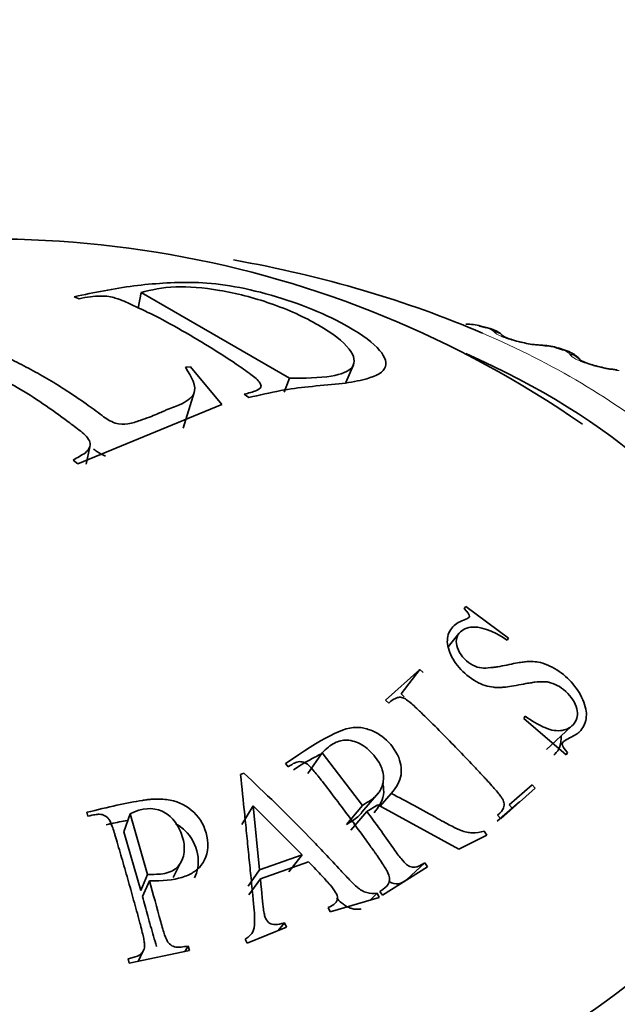
# Model space of a CAD drawing. Units: millimetres. Extents: x 0 to 1478, y 0 to 1758.
# Drawn here: x 1117 to 1124, y 463 to 475 of the extents above; entities that cross this region are included whole.
import ezdxf
from ezdxf import colors
from ezdxf.entities.mleader import LeaderData, LeaderLine
from ezdxf.math import Vec2, Vec3

# ---------------------------------------------------------------- set-up
doc = ezdxf.new("R2010")
doc.units = ezdxf.units.MM
doc.layers.add('DV6_Défaut', color=7, linetype='Continuous')
doc.layers.add('Défaut', color=7, linetype='Continuous')

# ---------------------------------------------------------------- blocks, each defined once
blk = doc.blocks.new('_DOT')
at = {"color": 0}
blk.add_line((0, 0), (-1, 0), dxfattribs=at)
at = {"color": 0, "const_width": 0.333}
blk.add_lwpolyline([(-0.1665, 0, 1), (0.1665, 0, 1)], format="xyb", close=True, dxfattribs=at)
blk = doc.blocks.new('SE5')
at = {"layer": 'DV6_Défaut', "color": 7, "linetype": 'Continuous', "lineweight": 35}
for p, q in [((1117.94, 471.526), (1117.884, 471.549)), ((1118.628, 471.417), (1118.66, 471.598)), ((1118.66, 471.598), (1120.387, 470.6)), ((1122.696, 471.187), (1122.615, 471.208)), ((1123.592, 470.928), (1123.514, 470.953)), ((1119.177, 470.728), (1119.238, 470.734)), ((1119.238, 470.734), (1119.602, 470.295)), ((1121.044, 470.552), (1121.133, 470.758)), ((1120.325, 470.44), (1120.387, 470.6)), ((1119.152, 470.02), (1119.279, 470.437)), ((1119.916, 470.376), (1119.862, 470.416)), ((1119.602, 470.295), (1117.925, 469.606)), ((1118.021, 469.601), (1118.064, 469.802)), ((1117.925, 469.606), (1117.871, 469.649)), ((1122.439, 467.945), (1122.423, 467.922)), ((1122.937, 467.578), (1122.439, 467.945)), ((1122.361, 467.633), (1122.237, 467.476)), ((1122.921, 467.555), (1122.937, 467.578)), ((1121.906, 467.212), (1121.505, 466.856)), ((1121.688, 466.929), (1121.906, 467.212)), ((1121.943, 467.177), (1121.906, 467.212)), ((1121.724, 466.896), (1121.688, 466.929)), ((1121.505, 466.856), (1121.543, 466.821)), ((1123.131, 466.669), (1123.115, 466.642)), ((1123.115, 466.642), (1123.61, 466.22)), ((1123.381, 466.284), (1123.664, 466.546)), ((1120.6, 466.002), (1120.768, 466.244)), ((1121.238, 465.632), (1120.768, 466.244)), ((1123.61, 466.22), (1123.625, 466.247)), ((1120.341, 466.119), (1120.372, 466.08)), ((1119.858, 466.006), (1119.818, 465.992)), ((1121.232, 465.553), (1121.425, 465.779)), ((1122.847, 465.475), (1123.248, 465.832)), ((1122.947, 465.638), (1123.211, 465.873)), ((1123.248, 465.832), (1123.211, 465.873)), ((1121.443, 465.624), (1121.572, 465.771)), ((1123.065, 465.675), (1122.807, 465.448)), ((1118.029, 465.552), (1118.042, 465.507)), ((1119.832, 465.41), (1119.965, 465.626)), ((1120.04, 464.883), (1119.965, 465.626)), ((1119.965, 465.626), (1120.534, 465.058)), ((1121.053, 465.412), (1121.238, 465.632)), ((1121.103, 465.343), (1121.29, 465.561)), ((1121.29, 465.561), (1121.417, 465.638)), ((1121.417, 465.638), (1122.359, 465.123)), ((1122.983, 465.598), (1122.947, 465.638)), ((1118.46, 465.324), (1118.532, 465.535)), ((1118.737, 464.83), (1118.532, 465.535)), ((1122.81, 465.517), (1122.847, 465.475)), ((1118.658, 464.644), (1118.46, 465.324)), ((1122.685, 465.287), (1122.654, 465.332)), ((1122.359, 465.123), (1122.685, 465.287)), ((1119.036, 464.794), (1119.133, 464.987)), ((1120.534, 465.058), (1120.04, 464.883)), ((1120.049, 464.779), (1120.61, 464.978)), ((1120.379, 464.861), (1120.534, 465.058)), ((1119.906, 464.693), (1120.04, 464.883)), ((1121.472, 464.587), (1121.993, 464.918)), ((1121.75, 464.767), (1121.962, 464.964)), ((1121.993, 464.918), (1121.962, 464.964)), ((1118.658, 464.644), (1118.737, 464.83)), ((1118.678, 464.572), (1118.758, 464.755)), ((1119.916, 464.593), (1120.049, 464.779)), ((1121.441, 464.632), (1121.472, 464.587)), ((1120.861, 464.396), (1121.432, 464.562)), ((1121.329, 464.532), (1121.41, 464.61)), ((1121.432, 464.562), (1121.41, 464.61)), ((1120.839, 464.445), (1120.861, 464.396)), ((1119.896, 464.029), (1120.353, 464.217)), ((1120.255, 464.176), (1120.331, 464.265)), ((1120.353, 464.217), (1120.331, 464.265)), ((1119.874, 464.078), (1119.896, 464.029)), ((1118.523, 463.796), (1119.223, 463.945)), ((1119.171, 463.934), (1119.21, 463.997)), ((1119.223, 463.945), (1119.21, 463.997)), ((1118.509, 463.847), (1118.523, 463.796)), ((1118.627, 463.818), (1118.687, 463.94))]:
    blk.add_line(p, q, dxfattribs=at)
at = {"layer": 'DV6_Défaut', "color": 7, "linetype": 'Continuous', "lineweight": 18}
for p, q in [((1122.769, 471.14), (1122.762, 471.148)), ((1123.364, 470.975), (1123.338, 470.977)), ((1123.653, 470.878), (1123.647, 470.887)), ((1124.227, 470.69), (1124.199, 470.692))]:
    blk.add_line(p, q, dxfattribs=at)
at = {"layer": 'DV6_Défaut', "color": 7, "linetype": 'Continuous', "lineweight": 35}
for centre, radius, start, end in [((1116.913, 460.146), 12.075, 55.238, 104.875), ((1122.458, 470.692), 0.538, 73.1981, 91.6737), ((1123.343, 471.914), 0.928, 256.4196, 268.0038), ((1123.585, 475.19), 4.213, 266.293, 266.6519), ((1123.334, 470.441), 0.542, 70.6808, 89.2866), ((1124.233, 471.57), 0.868, 254.4796, 266.196), ((1124.64, 475.164), 4.486, 264.0733, 264.4207)]:
    blk.add_arc(centre, radius, start, end, dxfattribs=at)
at = {"layer": 'DV6_Défaut', "color": 7, "linetype": 'Continuous', "lineweight": 18}
for centre, radius, start, end in [((1122.64, 470.988), 0.201, 52.8504, 79.2012), ((1123.326, 470.404), 0.573, 73.0834, 86.1279)]:
    blk.add_arc(centre, radius, start, end, dxfattribs=at)
at = {"layer": 'DV6_Défaut', "color": 7, "linetype": 'Continuous', "lineweight": 35}
for centre, major_axis, ratio, start_param, end_param in [((1116.871, 466.66), (9.646, 0), 0.57735, 1.832316, 6.283185), ((1116.871, 466.66), (9.646, 0), 0.57735, 0.930386, 1.269163), ((1122.645, 470.994), (-0.051, -0.193), 0.339185, 3.141261, 3.166407), ((1123.3, 470.786), (-0.012, -0.2), 0.478297, 3.141311, 3.165285), ((1116.871, 466.66), (-9.2, 0), 0.57735, 0, 4.062289), ((1124.157, 470.503), (-0.02, -0.199), 0.426494, 3.141344, 3.16575), ((1116.871, 466.591), (-9.809, 0), 0.57735, 0, 3.674861)]:
    blk.add_ellipse(centre, major_axis=major_axis, ratio=ratio, start_param=start_param, end_param=end_param, dxfattribs=at)
at = {"layer": 'DV6_Défaut', "color": 7, "linetype": 'Continuous', "lineweight": 18}
for centre, major_axis, ratio, start_param, end_param in [((1122.565, 471.015), (-0.05, -0.194), 0.334467, 3.152356, 3.393253), ((1122.645, 470.994), (-0.051, -0.193), 0.339185, 3.166407, 3.394645), ((1116.871, 466.66), (9.646, 0), 0.57735, 0.612132, 0.930386), ((1122.728, 470.956), (-0.148, -0.134), 0.931985, 3.1418, 3.833895), ((1122.735, 470.948), (-0.148, -0.135), 0.932458, 3.140947, 3.829631), ((1123.3, 470.786), (-0.012, -0.2), 0.478297, 2.869378, 3.141311), ((1123.327, 470.785), (-0.012, -0.2), 0.477578, 2.86676, 3.122754), ((1123.455, 470.762), (-0.059, -0.191), 0.386752, 3.152042, 3.410366), ((1123.532, 470.737), (-0.06, -0.191), 0.391305, 3.146239, 3.412045), ((1123.608, 470.697), (-0.168, -0.108), 0.944274, 3.141172, 3.967757), ((1123.613, 470.688), (-0.168, -0.108), 0.94474, 3.141105, 3.96374), ((1124.157, 470.503), (-0.02, -0.199), 0.426494, 2.864071, 3.141344)]:
    blk.add_ellipse(centre, major_axis=major_axis, ratio=ratio, start_param=start_param, end_param=end_param, dxfattribs=at)
at = {"layer": 'DV6_Défaut', "color": 7, "linetype": 'Continuous', "lineweight": 35}
for points, knots in [([(1117.884, 471.549), (1118.115, 471.597), (1118.457, 471.669), (1118.921, 471.71), (1119.269, 471.723), (1119.679, 471.689), (1120.174, 471.577), (1120.671, 471.406), (1121.138, 471.179), (1121.489, 470.918), (1121.546, 470.688), (1121.299, 470.586), (1120.966, 470.531), (1120.621, 470.507), (1120.267, 470.46), (1120.039, 470.405), (1119.916, 470.376)], [0, 0, 0, 0, 0.125489, 0.186704, 0.25072, 0.313086, 0.375473, 0.437019, 0.500504, 0.581417, 0.660199, 0.749067, 0.809605, 0.874419, 0.932508, 1, 1, 1, 1]), ([(1120.387, 470.6), (1120.562, 470.602), (1120.885, 470.605), (1121.169, 470.714), (1121.132, 470.939), (1120.757, 471.223), (1120.199, 471.48), (1119.559, 471.643), (1119.013, 471.683), (1118.782, 471.628), (1118.66, 471.598)], [0, 0, 0, 0, 0.135943, 0.250138, 0.369768, 0.499097, 0.629359, 0.748685, 0.86739, 1, 1, 1, 1]), ([(1119.862, 470.416), (1119.911, 470.428), (1119.989, 470.448), (1120.083, 470.499), (1120.024, 470.583), (1119.905, 470.671), (1119.724, 470.798), (1119.442, 470.98), (1119.093, 471.183), (1118.799, 471.343), (1118.549, 471.456), (1118.419, 471.52), (1118.281, 471.556), (1118.175, 471.559), (1118.058, 471.55), (1117.983, 471.535), (1117.94, 471.526)], [0, 0, 0, 0, 0.067091, 0.106352, 0.164095, 0.191468, 0.264335, 0.395796, 0.548173, 0.70068, 0.774892, 0.85083, 0.874261, 0.90411, 0.945385, 1, 1, 1, 1]), ([(1116.924, 471.216), (1116.877, 471.197), (1116.807, 471.168), (1116.715, 471.118), (1116.672, 471.062), (1116.758, 470.986), (1116.941, 470.915), (1117.16, 470.817), (1117.374, 470.705), (1117.591, 470.586), (1117.804, 470.451), (1118.015, 470.311), (1118.185, 470.183), (1118.341, 470.069), (1118.527, 470.062), (1118.641, 470.109), (1118.755, 470.146), (1118.838, 470.181), (1118.898, 470.208), (1118.986, 470.245), (1119.14, 470.296), (1119.356, 470.442), (1119.246, 470.618), (1119.177, 470.728)], [0, 0, 0, 0, 0.04222, 0.062633, 0.096261, 0.124692, 0.185738, 0.249888, 0.31334, 0.374906, 0.43556, 0.500261, 0.554915, 0.593657, 0.624651, 0.661882, 0.693617, 0.71932, 0.738551, 0.750996, 0.801165, 0.875752, 1, 1, 1, 1]), ([(1122.875, 471.087), (1122.868, 471.096), (1122.851, 471.118), (1122.803, 471.148), (1122.751, 471.173), (1122.709, 471.182), (1122.694, 471.186)], [0, 0, 0, 0, 0.142568, 0.401945, 0.808946, 1, 1, 1, 1]), ([(1123.125, 471.013), (1123.098, 471.018), (1123.044, 471.029), (1122.964, 471.053), (1122.905, 471.075), (1122.878, 471.089), (1122.873, 471.093), (1122.873, 471.092)], [0, 0, 0, 0, 0.1957129, 0.4649301, 0.6990288, 0.8879703, 1, 1, 1, 1]), ([(1123.774, 470.802), (1123.772, 470.808), (1123.762, 470.83), (1123.727, 470.861), (1123.672, 470.9), (1123.625, 470.916), (1123.592, 470.928)], [0, 0, 0, 0, 0.0744, 0.310026, 0.5894, 1, 1, 1, 1]), ([(1117.871, 469.649), (1117.895, 469.663), (1117.943, 469.692), (1118.041, 469.744), (1118.101, 469.86), (1117.957, 469.988), (1117.669, 470.203), (1117.332, 470.44), (1116.934, 470.646), (1116.697, 470.759), (1116.472, 470.833), (1116.35, 470.882), (1116.2, 470.875), (1116.075, 470.831), (1115.996, 470.786), (1115.948, 470.759)], [0, 0, 0, 0, 0.031098, 0.062466, 0.123383, 0.185548, 0.248397, 0.499266, 0.607815, 0.750532, 0.809403, 0.875194, 0.898172, 0.938245, 1, 1, 1, 1]), ([(1124, 470.734), (1123.969, 470.741), (1123.912, 470.755), (1123.835, 470.782), (1123.785, 470.805), (1123.765, 470.817), (1123.763, 470.819), (1123.763, 470.819)], [0, 0, 0, 0, 0.242063, 0.50974, 0.736359, 0.916201, 1, 1, 1, 1]), ([(1118.107, 469.777), (1118.119, 469.769), (1118.129, 469.762), (1118.182, 469.727), (1118.215, 469.708), (1118.247, 469.694)], [0, 0, 0, 0, 0.349655, 0.349655, 1, 1, 1, 1]), ([(1122.423, 467.922), (1122.465, 467.884), (1122.486, 467.844), (1122.481, 467.823), (1122.475, 467.816), (1122.452, 467.801), (1122.43, 467.792), (1122.384, 467.776), (1122.358, 467.763), (1122.312, 467.733), (1122.296, 467.719), (1122.241, 467.648), (1122.223, 467.594), (1122.228, 467.474), (1122.254, 467.4), (1122.331, 467.265), (1122.384, 467.204), (1122.522, 467.091), (1122.6, 467.048), (1122.698, 467.018), (1122.732, 467.011), (1122.784, 467.005), (1122.801, 467.004), (1122.828, 467.004), (1122.837, 467.004), (1122.855, 467.005), (1122.868, 467.006), (1122.908, 467.009), (1122.975, 467.019), (1123.098, 467.041), (1123.132, 467.048), (1123.172, 467.055), (1123.184, 467.057), (1123.204, 467.06), (1123.227, 467.064), (1123.282, 467.071), (1123.316, 467.072), (1123.361, 467.071), (1123.375, 467.07), (1123.402, 467.066), (1123.408, 467.065), (1123.499, 467.039), (1123.565, 466.999), (1123.657, 466.904), (1123.682, 466.871), (1123.718, 466.803), (1123.732, 466.762), (1123.741, 466.702), (1123.74, 466.673), (1123.725, 466.619), (1123.707, 466.59), (1123.655, 466.531), (1123.603, 466.508), (1123.51, 466.5), (1123.477, 466.502), (1123.41, 466.517), (1123.366, 466.534), (1123.283, 466.573), (1123.214, 466.614), (1123.131, 466.669)], [0, 0, 0, 0, 0.03125, 0.03125, 0.046875, 0.046875, 0.0625, 0.0625, 0.09375, 0.09375, 0.125, 0.125, 0.1875, 0.1875, 0.25, 0.25, 0.3125, 0.3125, 0.375, 0.375, 0.40625, 0.40625, 0.421875, 0.421875, 0.429688, 0.429688, 0.4375, 0.4375, 0.5, 0.5, 0.53125, 0.53125, 0.546875, 0.546875, 0.5625, 0.5625, 0.59375, 0.59375, 0.609375, 0.609375, 0.625, 0.625, 0.6875, 0.6875, 0.71875, 0.71875, 0.75, 0.75, 0.78125, 0.78125, 0.8125, 0.8125, 0.875, 0.875, 0.90625, 0.90625, 0.9375, 0.9375, 1, 1, 1, 1]), ([(1123.625, 466.247), (1123.583, 466.291), (1123.561, 466.331), (1123.563, 466.356), (1123.568, 466.365), (1123.583, 466.379), (1123.589, 466.384), (1123.6, 466.391), (1123.604, 466.394), (1123.613, 466.399), (1123.621, 466.403), (1123.624, 466.405), (1123.633, 466.41), (1123.663, 466.425), (1123.685, 466.436), (1123.715, 466.452), (1123.727, 466.459), (1123.748, 466.474), (1123.752, 466.476), (1123.806, 466.531), (1123.832, 466.583), (1123.849, 466.699), (1123.843, 466.755), (1123.754, 466.989), (1123.642, 467.117), (1123.464, 467.232), (1123.429, 467.251), (1123.358, 467.28), (1123.314, 467.293), (1123.262, 467.304), (1123.233, 467.306), (1123.185, 467.306), (1123.169, 467.306), (1123.134, 467.303), (1123.108, 467.3), (1123.051, 467.293), (1122.995, 467.282), (1122.879, 467.257), (1122.844, 467.251), (1122.797, 467.243), (1122.783, 467.241), (1122.763, 467.238), (1122.756, 467.238), (1122.744, 467.236), (1122.743, 467.236), (1122.646, 467.226), (1122.595, 467.226), (1122.451, 467.299), (1122.388, 467.366), (1122.321, 467.511), (1122.323, 467.575), (1122.367, 467.644), (1122.386, 467.662), (1122.434, 467.69), (1122.47, 467.701), (1122.599, 467.72), (1122.741, 467.673), (1122.921, 467.555)], [0, 0, 0, 0, 0.03125, 0.03125, 0.046875, 0.046875, 0.054688, 0.054688, 0.058594, 0.058594, 0.0625, 0.0625, 0.078125, 0.078125, 0.09375, 0.09375, 0.109375, 0.109375, 0.125, 0.125, 0.1875, 0.1875, 0.25, 0.25, 0.375, 0.375, 0.40625, 0.40625, 0.4375, 0.4375, 0.46875, 0.46875, 0.484375, 0.484375, 0.5, 0.5, 0.5625, 0.5625, 0.59375, 0.59375, 0.609375, 0.609375, 0.617188, 0.617188, 0.625, 0.625, 0.6875, 0.6875, 0.75, 0.75, 0.8125, 0.8125, 0.84375, 0.84375, 0.875, 0.875, 1, 1, 1, 1]), ([(1121.543, 466.821), (1121.579, 466.856), (1121.613, 466.877), (1121.662, 466.89), (1121.678, 466.891), (1121.709, 466.886), (1121.732, 466.875), (1121.753, 466.862), (1121.777, 466.843), (1121.828, 466.798), (1121.847, 466.781), (1121.88, 466.75), (1121.891, 466.74), (1121.915, 466.717), (1121.933, 466.699), (1122.003, 466.631), (1122.066, 466.569), (1122.193, 466.442), (1122.262, 466.371), (1122.383, 466.247), (1122.445, 466.183), (1122.538, 466.085), (1122.569, 466.051), (1122.616, 466.001), (1122.632, 465.984), (1122.656, 465.959), (1122.664, 465.95), (1122.679, 465.933), (1122.683, 465.929), (1122.742, 465.865), (1122.78, 465.822), (1122.823, 465.769), (1122.835, 465.754), (1122.849, 465.734), (1122.854, 465.728), (1122.861, 465.717), (1122.861, 465.718), (1122.878, 465.688), (1122.884, 465.669), (1122.887, 465.641), (1122.886, 465.631), (1122.883, 465.612), (1122.878, 465.597), (1122.87, 465.579), (1122.848, 465.553), (1122.81, 465.517)], [0, 0, 0, 0, 0.0625, 0.0625, 0.09375, 0.09375, 0.125, 0.125, 0.1875, 0.1875, 0.21875, 0.21875, 0.234375, 0.234375, 0.25, 0.25, 0.375, 0.375, 0.5, 0.5, 0.625, 0.625, 0.6875, 0.6875, 0.71875, 0.71875, 0.734375, 0.734375, 0.75, 0.75, 0.8125, 0.8125, 0.84375, 0.84375, 0.859375, 0.859375, 0.875, 0.875, 0.90625, 0.90625, 0.921875, 0.921875, 0.9375, 0.9375, 1, 1, 1, 1]), ([(1121.572, 465.771), (1121.637, 465.841), (1121.675, 465.914), (1121.692, 466.027), (1121.691, 466.065), (1121.677, 466.142), (1121.667, 466.176), (1121.6, 466.309), (1121.542, 466.378), (1121.422, 466.466), (1121.38, 466.489), (1121.315, 466.514), (1121.293, 466.521), (1121.259, 466.529), (1121.248, 466.532), (1121.225, 466.536), (1121.208, 466.538), (1121.014, 466.558), (1120.765, 466.405), (1120.341, 466.119)], [0, 0, 0, 0, 0.125, 0.125, 0.1875, 0.1875, 0.25, 0.25, 0.375, 0.375, 0.4375, 0.4375, 0.46875, 0.46875, 0.484375, 0.484375, 0.5, 0.5, 1, 1, 1, 1]), ([(1120.768, 466.244), (1120.817, 466.295), (1120.865, 466.334), (1120.937, 466.37), (1120.961, 466.379), (1121.009, 466.39), (1121.027, 466.393), (1121.118, 466.388), (1121.175, 466.37), (1121.285, 466.305), (1121.342, 466.253), (1121.431, 466.137), (1121.461, 466.08), (1121.488, 465.967), (1121.483, 465.903), (1121.459, 465.833), (1121.447, 465.81), (1121.424, 465.777), (1121.415, 465.766), (1121.401, 465.751), (1121.396, 465.745), (1121.386, 465.735), (1121.377, 465.727), (1121.36, 465.711), (1121.315, 465.679), (1121.238, 465.632)], [0, 0, 0, 0, 0.125, 0.125, 0.1875, 0.1875, 0.25, 0.25, 0.375, 0.375, 0.5, 0.5, 0.625, 0.625, 0.75, 0.75, 0.8125, 0.8125, 0.84375, 0.84375, 0.859375, 0.859375, 0.875, 0.875, 1, 1, 1, 1]), ([(1123.464, 466.216), (1123.468, 466.22), (1123.526, 466.269), (1123.554, 466.352), (1123.549, 466.44)], [0, 0, 0, 0, 0.068615, 1, 1, 1, 1]), ([(1120.372, 466.08), (1120.396, 466.096), (1120.416, 466.108), (1120.441, 466.123), (1120.449, 466.126), (1120.462, 466.132), (1120.462, 466.133), (1120.496, 466.142), (1120.517, 466.143), (1120.548, 466.137), (1120.558, 466.133), (1120.577, 466.124), (1120.592, 466.114), (1120.612, 466.098), (1120.634, 466.075), (1120.678, 466.025), (1120.695, 466.006), (1120.722, 465.973), (1120.731, 465.961), (1120.75, 465.937), (1120.765, 465.918), (1120.823, 465.843), (1120.876, 465.774), (1120.984, 465.632), (1121.042, 465.554), (1121.144, 465.415), (1121.196, 465.345), (1121.274, 465.236), (1121.301, 465.199), (1121.34, 465.144), (1121.354, 465.125), (1121.374, 465.097), (1121.38, 465.087), (1121.394, 465.069), (1121.397, 465.064), (1121.447, 464.993), (1121.478, 464.946), (1121.513, 464.889), (1121.522, 464.872), (1121.533, 464.851), (1121.536, 464.844), (1121.541, 464.832), (1121.542, 464.832), (1121.552, 464.801), (1121.554, 464.78), (1121.551, 464.751), (1121.548, 464.742), (1121.541, 464.723), (1121.533, 464.709), (1121.521, 464.691), (1121.491, 464.666), (1121.441, 464.632)], [0, 0, 0, 0, 0.03125, 0.03125, 0.046875, 0.046875, 0.0625, 0.0625, 0.09375, 0.09375, 0.109375, 0.109375, 0.125, 0.125, 0.1875, 0.1875, 0.21875, 0.21875, 0.234375, 0.234375, 0.25, 0.25, 0.375, 0.375, 0.5, 0.5, 0.625, 0.625, 0.6875, 0.6875, 0.71875, 0.71875, 0.734375, 0.734375, 0.75, 0.75, 0.8125, 0.8125, 0.84375, 0.84375, 0.859375, 0.859375, 0.875, 0.875, 0.90625, 0.90625, 0.921875, 0.921875, 0.9375, 0.9375, 1, 1, 1, 1]), ([(1120.75, 466.227), (1120.728, 466.217), (1120.618, 466.161), (1120.515, 466.099), (1120.434, 466.047)], [0, 0, 0, 0, 0.197005, 1, 1, 1, 1]), ([(1121.41, 464.61), (1121.368, 464.603), (1121.328, 464.606), (1121.269, 464.624), (1121.249, 464.633), (1121.221, 464.649), (1121.211, 464.655), (1121.192, 464.669), (1121.178, 464.68), (1121.155, 464.7), (1121.13, 464.723), (1121.083, 464.771), (1121.066, 464.789), (1121.028, 464.829), (1121.001, 464.858), (1120.924, 464.942), (1120.862, 465.008), (1120.739, 465.138), (1120.685, 465.194), (1120.353, 465.536), (1120.098, 465.783), (1119.858, 466.006)], [0, 0, 0, 0, 0.0625, 0.0625, 0.09375, 0.09375, 0.109375, 0.109375, 0.125, 0.125, 0.1875, 0.1875, 0.21875, 0.21875, 0.25, 0.25, 0.375, 0.375, 0.5, 0.5, 1, 1, 1, 1]), ([(1119.818, 465.992), (1119.834, 465.841), (1119.851, 465.686), (1119.875, 465.445), (1119.883, 465.363), (1119.9, 465.197), (1119.909, 465.108), (1119.925, 464.948), (1119.933, 464.867), (1119.946, 464.743), (1119.95, 464.701), (1119.956, 464.639), (1119.958, 464.618), (1119.963, 464.576), (1119.964, 464.563), (1119.973, 464.474), (1119.977, 464.423), (1119.981, 464.361), (1119.981, 464.342), (1119.982, 464.318), (1119.982, 464.31), (1119.982, 464.296), (1119.982, 464.298), (1119.978, 464.164), (1119.969, 464.146), (1119.874, 464.078)], [0, 0, 0, 0, 0.25, 0.25, 0.375, 0.375, 0.5, 0.5, 0.625, 0.625, 0.6875, 0.6875, 0.71875, 0.71875, 0.75, 0.75, 0.8125, 0.8125, 0.84375, 0.84375, 0.859375, 0.859375, 0.875, 0.875, 1, 1, 1, 1]), ([(1121.373, 465.545), (1121.421, 465.61), (1121.494, 465.708), (1121.485, 465.84), (1121.474, 465.885)], [0, 0, 0, 0, 0.662447, 1, 1, 1, 1]), ([(1118.758, 464.755), (1118.909, 464.75), (1119.036, 464.764), (1119.187, 464.811), (1119.231, 464.83), (1119.287, 464.866), (1119.304, 464.879), (1119.334, 464.906), (1119.344, 464.916), (1119.423, 465.019), (1119.447, 465.112), (1119.418, 465.349), (1119.377, 465.443), (1119.23, 465.604), (1119.141, 465.657), (1118.986, 465.698), (1118.931, 465.705), (1118.841, 465.707), (1118.81, 465.706), (1118.762, 465.702), (1118.745, 465.7), (1118.712, 465.696), (1118.69, 465.693), (1118.493, 465.662), (1118.279, 465.613), (1118.029, 465.552)], [0, 0, 0, 0, 0.125, 0.125, 0.1875, 0.1875, 0.21875, 0.21875, 0.25, 0.25, 0.375, 0.375, 0.5, 0.5, 0.625, 0.625, 0.6875, 0.6875, 0.71875, 0.71875, 0.734375, 0.734375, 0.75, 0.75, 1, 1, 1, 1]), ([(1122.654, 465.332), (1122.608, 465.319), (1122.562, 465.313), (1122.495, 465.315), (1122.473, 465.317), (1122.43, 465.326), (1122.4, 465.335), (1122.362, 465.35), (1122.326, 465.366), (1122.258, 465.401), (1122.233, 465.414), (1122.178, 465.444), (1122.139, 465.465), (1121.931, 465.583), (1121.75, 465.68), (1121.572, 465.771)], [0, 0, 0, 0, 0.125, 0.125, 0.1875, 0.1875, 0.25, 0.25, 0.375, 0.375, 0.4375, 0.4375, 0.5, 0.5, 1, 1, 1, 1]), ([(1118.532, 465.535), (1118.676, 465.603), (1118.794, 465.614), (1118.96, 465.54), (1119.007, 465.503), (1119.086, 465.406), (1119.12, 465.336), (1119.16, 465.208), (1119.168, 465.154), (1119.154, 465.025), (1119.131, 464.97), (1119.053, 464.882), (1119.006, 464.855), (1118.87, 464.829), (1118.808, 464.829), (1118.737, 464.83)], [0, 0, 0, 0, 0.25, 0.25, 0.375, 0.375, 0.5, 0.5, 0.625, 0.625, 0.75, 0.75, 0.875, 0.875, 1, 1, 1, 1]), ([(1121.232, 465.553), (1121.218, 465.534), (1121.165, 465.478), (1121.099, 465.439), (1121.053, 465.412)], [0, 0, 0, 0, 0.310553, 1, 1, 1, 1]), ([(1121.962, 464.964), (1121.938, 464.95), (1121.917, 464.938), (1121.893, 464.927), (1121.886, 464.923), (1121.875, 464.919), (1121.877, 464.919), (1121.845, 464.912), (1121.824, 464.912), (1121.786, 464.921), (1121.76, 464.937), (1121.736, 464.956), (1121.714, 464.98), (1121.674, 465.03), (1121.659, 465.049), (1121.627, 465.093), (1121.603, 465.126), (1121.488, 465.289), (1121.388, 465.428), (1121.29, 465.561)], [0, 0, 0, 0, 0.0625, 0.0625, 0.09375, 0.09375, 0.125, 0.125, 0.1875, 0.1875, 0.25, 0.25, 0.375, 0.375, 0.4375, 0.4375, 0.5, 0.5, 1, 1, 1, 1]), ([(1118.042, 465.507), (1118.074, 465.515), (1118.101, 465.521), (1118.133, 465.526), (1118.143, 465.528), (1118.16, 465.529), (1118.16, 465.53), (1118.199, 465.529), (1118.221, 465.523), (1118.25, 465.508), (1118.258, 465.502), (1118.274, 465.488), (1118.284, 465.475), (1118.298, 465.454), (1118.31, 465.426), (1118.332, 465.367), (1118.34, 465.344), (1118.352, 465.306), (1118.356, 465.292), (1118.365, 465.264), (1118.371, 465.243), (1118.397, 465.155), (1118.42, 465.076), (1118.467, 464.912), (1118.493, 464.822), (1118.538, 464.664), (1118.56, 464.583), (1118.594, 464.458), (1118.606, 464.416), (1118.623, 464.353), (1118.629, 464.331), (1118.638, 464.299), (1118.641, 464.289), (1118.647, 464.267), (1118.648, 464.262), (1118.67, 464.18), (1118.683, 464.126), (1118.696, 464.062), (1118.698, 464.044), (1118.701, 464.021), (1118.702, 464.014), (1118.702, 464.002), (1118.703, 464.003), (1118.7, 463.97), (1118.694, 463.951), (1118.677, 463.925), (1118.67, 463.917), (1118.654, 463.901), (1118.639, 463.89), (1118.618, 463.878), (1118.577, 463.864), (1118.509, 463.847)], [0, 0, 0, 0, 0.03125, 0.03125, 0.046875, 0.046875, 0.0625, 0.0625, 0.09375, 0.09375, 0.109375, 0.109375, 0.125, 0.125, 0.1875, 0.1875, 0.21875, 0.21875, 0.234375, 0.234375, 0.25, 0.25, 0.375, 0.375, 0.5, 0.5, 0.625, 0.625, 0.6875, 0.6875, 0.71875, 0.71875, 0.734375, 0.734375, 0.75, 0.75, 0.8125, 0.8125, 0.84375, 0.84375, 0.859375, 0.859375, 0.875, 0.875, 0.90625, 0.90625, 0.921875, 0.921875, 0.9375, 0.9375, 1, 1, 1, 1]), ([(1118.503, 465.458), (1118.439, 465.447), (1118.357, 465.429), (1118.274, 465.411), (1118.255, 465.406)], [0, 0, 0, 0, 0.7683015, 1, 1, 1, 1]), ([(1119.283, 464.791), (1119.32, 464.861), (1119.347, 465.05), (1119.25, 465.284), (1119.117, 465.388), (1119.067, 465.416)], [0, 0, 0, 0, 0.349172, 0.779262, 1, 1, 1, 1]), ([(1120.61, 464.978), (1120.672, 464.912), (1120.725, 464.857), (1120.787, 464.79), (1120.805, 464.77), (1120.829, 464.744), (1120.836, 464.736), (1120.846, 464.725), (1120.849, 464.721), (1120.855, 464.715), (1120.853, 464.717), (1120.918, 464.639), (1120.948, 464.597), (1120.947, 464.51), (1120.912, 464.474), (1120.839, 464.445)], [0, 0, 0, 0, 0.25, 0.25, 0.375, 0.375, 0.4375, 0.4375, 0.46875, 0.46875, 0.5, 0.5, 0.75, 0.75, 1, 1, 1, 1]), ([(1119.21, 463.997), (1119.177, 463.991), (1119.15, 463.987), (1119.119, 463.983), (1119.11, 463.983), (1119.095, 463.982), (1119.097, 463.981), (1119.06, 463.985), (1119.038, 463.991), (1119.001, 464.011), (1118.98, 464.033), (1118.962, 464.059), (1118.95, 464.088), (1118.928, 464.147), (1118.921, 464.169), (1118.906, 464.219), (1118.895, 464.257), (1118.845, 464.444), (1118.801, 464.603), (1118.758, 464.755)], [0, 0, 0, 0, 0.0625, 0.0625, 0.09375, 0.09375, 0.125, 0.125, 0.1875, 0.1875, 0.25, 0.25, 0.375, 0.375, 0.4375, 0.4375, 0.5, 0.5, 1, 1, 1, 1]), ([(1120.331, 464.265), (1120.247, 464.241), (1120.191, 464.24), (1120.137, 464.273), (1120.123, 464.292), (1120.105, 464.333), (1120.1, 464.349), (1120.094, 464.375), (1120.092, 464.385), (1120.088, 464.404), (1120.085, 464.422), (1120.076, 464.488), (1120.067, 464.607), (1120.049, 464.779)], [0, 0, 0, 0, 0.25, 0.25, 0.375, 0.375, 0.4375, 0.4375, 0.46875, 0.46875, 0.5, 0.5, 1, 1, 1, 1]), ([(1121.75, 464.767), (1121.722, 464.747), (1121.667, 464.707), (1121.581, 464.725), (1121.549, 464.748)], [0, 0, 0, 0, 0.507614, 1, 1, 1, 1]), ([(1118.842, 463.99), (1118.829, 464.031), (1118.793, 464.148), (1118.742, 464.345), (1118.699, 464.497), (1118.678, 464.572)], [0, 0, 0, 0, 0.208713, 0.61124, 1, 1, 1, 1]), ([(1121.221, 464.428), (1121.205, 464.426), (1121.175, 464.422), (1121.127, 464.428), (1121.081, 464.442), (1121.036, 464.466), (1120.986, 464.504), (1120.954, 464.536), (1120.935, 464.555)], [0, 0, 0, 0, 0.154846, 0.302563, 0.44874, 0.599174, 0.759215, 1, 1, 1, 1])]:
    blk.add_open_spline(points, degree=3, knots=knots, dxfattribs=at)
at = {"layer": 'DV6_Défaut', "color": 7, "linetype": 'Continuous', "lineweight": 18}
for points in [[(1122.678, 471.185), (1122.638, 471.196), (1122.597, 471.206)], [(1123.57, 470.927), (1123.531, 470.94), (1123.492, 470.952)]]:
    blk.add_open_spline(points, degree=2, dxfattribs=at)
for points, knots in [([(1123.338, 470.977), (1123.23, 470.984), (1123.1, 471.008), (1122.938, 471.054), (1122.889, 471.072), (1122.812, 471.106), (1122.785, 471.124), (1122.769, 471.14)], [0, 0, 0, 0, 0.5, 0.5, 0.75, 0.75, 1, 1, 1, 1]), ([(1123.647, 470.887), (1123.644, 470.892), (1123.638, 470.897), (1123.63, 470.902), (1123.621, 470.907), (1123.61, 470.913), (1123.597, 470.918), (1123.589, 470.921), (1123.58, 470.924), (1123.57, 470.927)], [0, 0, 0, 0, 0.375861, 0.375861, 0.375861, 0.756045, 0.756045, 0.756045, 1, 1, 1, 1]), ([(1124.199, 470.692), (1124.089, 470.704), (1123.96, 470.733), (1123.803, 470.786), (1123.758, 470.805), (1123.688, 470.843), (1123.664, 470.861), (1123.653, 470.878)], [0, 0, 0, 0, 0.5, 0.5, 0.75, 0.75, 1, 1, 1, 1])]:
    blk.add_open_spline(points, degree=3, knots=knots, dxfattribs=at)

msp = doc.modelspace()

# ---------------------------------------------------------------- block references
at = {"layer": 'Défaut'}
msp.add_blockref('SE5', (0, 0), dxfattribs=at)

# ---------------------------------------------------------------- leaders
at = {"layer": 'Défaut', "color": 7, "linetype": 'Continuous', "lineweight": 18}
ml = msp.add_multileader_mtext('Standard', dxfattribs=at)
ml.set_content('{\\pxsm0.9;\\fSolid Edge ISO|b1||i0||c0|p34;\\W1.;08/12/2021\\P}', color=256)
ml.set_leader_properties()
ml.set_arrow_properties(name='DOT')
ml.build(insert=Vec2(0, 0))
ml.multileader.update_dxf_attribs({"leader_type": 0, "dogleg_length": 0, "arrow_head_size": 12})
ctx = ml.context
ctx.base_point, ctx.char_height, ctx.arrow_head_size, ctx.landing_gap_size = Vec3(1390.407, 1750.708), 12, 12, 4.2
notes = []
notes.append((ctx, [(0, (0, 0, 0), (0, 0), (1, 0), 1, [])]))
ctx.mtext.insert = Vec3(1392.407, 1756.828)
for ctx, leaders in notes:
    for number, flags, end, landing, length, lines in leaders:
        leader = LeaderData()
        leader.index, (leader.has_last_leader_line, leader.has_dogleg_vector, leader.attachment_direction) = number, flags
        leader.last_leader_point, leader.dogleg_vector, leader.dogleg_length = Vec3(end), Vec3(landing), length
        for number, points, colour, breaks in lines:
            line = LeaderLine()
            line.index, line.vertices, line.color, line.breaks = number, Vec3.list(points), colors.encode_raw_color(colour), breaks
            leader.lines.append(line)
        ctx.leaders.append(leader)

doc.saveas('drawing.dxf')
